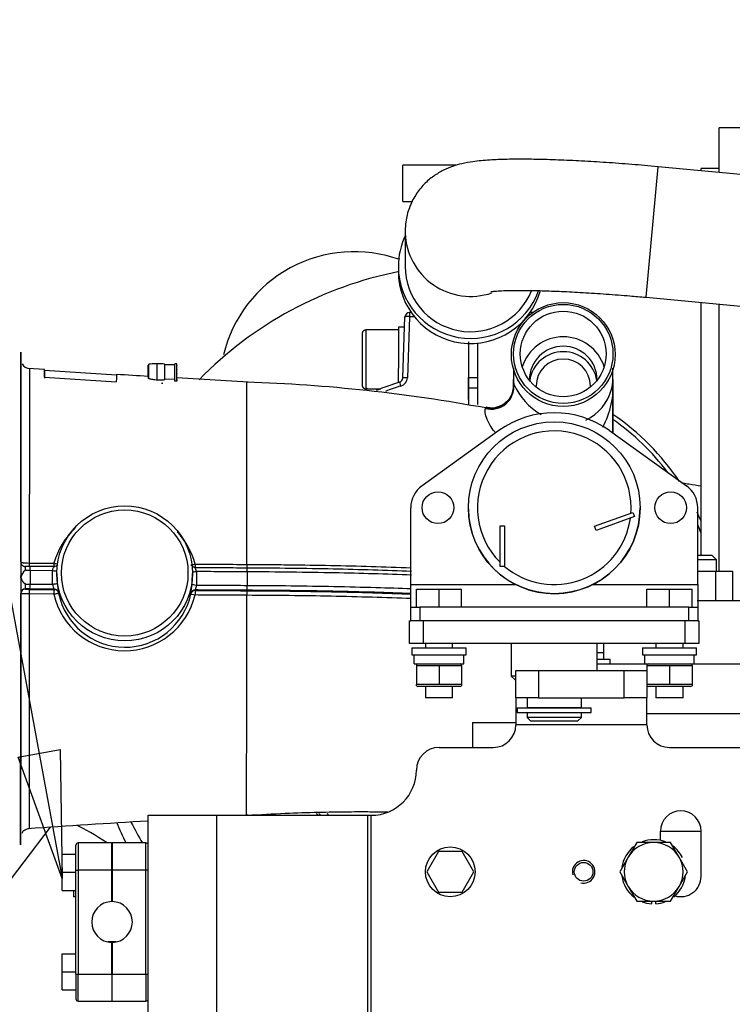
# Model space of a CAD drawing. Units: millimetres. Extents: x 17 to 587, y 35 to 283.
# Drawn here: x 35 to 51, y 224 to 246 of the extents above; entities that cross this region are included whole.
import ezdxf

# ---------------------------------------------------------------- set-up
doc = ezdxf.new("R2010")
doc.units = ezdxf.units.MM
doc.layers.add('DV2_0', color=7, linetype='Continuous')
doc.layers.add('Predeterminado', color=7, linetype='Continuous')

# ---------------------------------------------------------------- blocks, each defined once
blk = doc.blocks.new('SEANNOT_GROUP6')
at = {"layer": 'Predeterminado', "color": 7, "linetype": 'Continuous'}
for points in [[(32.058, 250.916), (36.431, 227.264)], [(35.457, 229.948), (36.38, 230.119), (36.431, 227.264), (35.457, 229.948)]]:
    blk.add_lwpolyline(points, dxfattribs=at)
blk = doc.blocks.new('SE2')
at = {"layer": 'DV2_0', "color": 7, "linetype": 'Continuous'}
for p, q in [((50.967, 242.879), (50.967, 243.864)), ((51.667, 243.864), (50.967, 243.864)), ((43.967, 242.238), (43.967, 243.038)), ((45.157, 243.038), (43.967, 243.038)), ((49.348, 240.117), (49.616, 243.005)), ((52.584, 242.73), (49.616, 243.005)), ((50.567, 242.917), (50.567, 242.964)), ((50.967, 242.964), (50.567, 242.964)), ((43.967, 242.238), (44.18, 242.238)), ((44.017, 241.582), (44.017, 240.802)), ((43.867, 240.802), (43.867, 240.689)), ((49.348, 240.117), (52.317, 239.842)), ((50.567, 234.414), (50.567, 240.004)), ((50.967, 234.064), (50.967, 239.967)), ((44.152, 239.781), (44.114, 239.781)), ((46.85, 239.779), (46.781, 239.779)), ((43.966, 238.334), (44.014, 239.684)), ((44.114, 239.689), (44.066, 238.339)), ((44.221, 239.689), (44.114, 239.689)), ((46.74, 239.687), (46.712, 239.687)), ((43.867, 239.395), (43.147, 239.395)), ((44.006, 239.454), (43.867, 239.455)), ((45.417, 239.095), (45.416, 237.744)), ((45.617, 239.102), (45.616, 237.744)), ((38.336, 238.632), (38.335, 238.327)), ((38.529, 238.287), (38.53, 238.647)), ((38.919, 238.627), (38.703, 238.627)), ((38.703, 238.311), (38.703, 238.627)), ((38.963, 238.646), (38.919, 238.646)), ((38.919, 238.263), (38.919, 238.646)), ((38.963, 238.623), (38.963, 238.646)), ((38.963, 238.261), (38.963, 238.646)), ((38.963, 238.3), (38.963, 238.623)), ((36.035, 238.523), (35.674, 238.547)), ((37.627, 238.397), (36.034, 238.501)), ((38.33, 238.615), (38.33, 238.374)), ((38.33, 238.579), (38.33, 238.375)), ((38.33, 238.374), (38.33, 238.454)), ((38.334, 238.351), (38.334, 238.614)), ((38.334, 238.614), (38.336, 238.614)), ((38.963, 238.614), (38.965, 238.614)), ((38.965, 238.334), (38.965, 238.615)), ((38.965, 238.311), (38.965, 238.614)), ((38.965, 238.614), (38.965, 238.61)), ((38.965, 238.315), (38.965, 238.61)), ((38.965, 238.337), (38.965, 238.579)), ((38.965, 238.337), (38.965, 238.525)), ((38.965, 238.525), (38.965, 238.525)), ((38.965, 238.525), (38.965, 238.522)), ((38.965, 238.337), (38.965, 238.522)), ((38.965, 238.337), (38.965, 238.501)), ((38.965, 238.337), (38.965, 238.438)), ((38.965, 238.438), (38.965, 238.438)), ((38.965, 238.438), (38.965, 238.434)), ((38.965, 238.337), (38.965, 238.434)), ((46.416, 238.552), (46.416, 238.298)), ((48.616, 238.299), (48.616, 238.552)), ((36.033, 238.351), (37.626, 238.25)), ((38.334, 238.351), (38.351, 238.35)), ((38.919, 238.297), (38.703, 238.311)), ((38.963, 238.261), (38.919, 238.263)), ((38.963, 238.311), (38.965, 238.311)), ((38.963, 238.3), (38.963, 238.261)), ((40.545, 238.24), (38.965, 238.337)), ((38.965, 238.311), (38.965, 238.315)), ((45.416, 237.95), (45.417, 238.343)), ((45.416, 238.343), (45.616, 238.343)), ((46.416, 238.153), (46.416, 238.299)), ((46.766, 238.288), (46.766, 238.284)), ((48.616, 238.297), (48.615, 237.117)), ((48.616, 238.168), (48.616, 238.299)), ((48.616, 238.167), (48.616, 238.297)), ((43.146, 238.095), (43.476, 238.095)), ((46.416, 238.153), (46.42, 238.138)), ((46.916, 238.131), (46.916, 238.155)), ((48.116, 238.131), (48.116, 238.154)), ((48.615, 237.117), (48.616, 238.167)), ((45.416, 237.876), (45.416, 237.95)), ((45.416, 237.856), (45.416, 237.876)), ((45.416, 237.856), (45.416, 237.755)), ((45.793, 237.662), (45.79, 237.671)), ((46.094, 237.171), (44.393, 235.952)), ((48.541, 237.171), (50.242, 235.952)), ((44.142, 233.764), (44.142, 235.464)), ((48.21, 235.054), (49.056, 235.362)), ((49.056, 235.362), (49.09, 235.268)), ((50.492, 233.764), (50.492, 235.464)), ((49.09, 235.268), (48.244, 234.96)), ((46.117, 234.164), (46.117, 235.064)), ((46.117, 235.064), (46.217, 235.064)), ((46.217, 235.064), (46.217, 234.164)), ((48.244, 234.96), (48.21, 235.054)), ((35.512, 234.267), (35.512, 234.266)), ((35.512, 234.267), (35.512, 234.266)), ((50.492, 234.414), (50.807, 234.414)), ((50.907, 234.314), (50.492, 234.314)), ((50.907, 234.314), (50.807, 234.414)), ((50.907, 234.064), (50.907, 234.314)), ((35.512, 234.215), (35.512, 233.957)), ((35.719, 234.076), (35.606, 234.077)), ((35.713, 234.168), (35.612, 234.168)), ((35.699, 234.242), (36.245, 234.238)), ((36.25, 234.164), (35.713, 234.168)), ((35.719, 234.076), (35.719, 233.777)), ((36.213, 234.073), (35.719, 234.076)), ((36.213, 233.774), (36.213, 234.073)), ((39.399, 234.053), (39.399, 233.754)), ((46.217, 234.164), (46.117, 234.164)), ((50.492, 234.064), (50.882, 234.064)), ((50.882, 234.064), (51.258, 234.064)), ((50.882, 234.064), (50.882, 233.414)), ((51.258, 234.064), (51.258, 233.414)), ((35.512, 233.93), (35.512, 233.957)), ((35.512, 233.957), (35.512, 233.908)), ((35.512, 233.908), (35.512, 233.93)), ((35.512, 233.908), (35.512, 233.649)), ((36.312, 234.013), (36.312, 233.931)), ((36.319, 233.931), (36.319, 233.792)), ((39.305, 233.772), (39.306, 233.914)), ((39.312, 233.914), (39.312, 234.013)), ((40.525, 234.046), (40.525, 233.748)), ((35.606, 233.778), (35.719, 233.777)), ((35.612, 233.67), (35.612, 233.668)), ((35.712, 233.669), (35.612, 233.67)), ((35.706, 233.659), (36.251, 233.656)), ((36.251, 233.666), (35.712, 233.669)), ((35.719, 233.777), (36.213, 233.774)), ((36.251, 233.656), (36.251, 233.666)), ((39.373, 233.646), (39.373, 233.636)), ((44.142, 233.264), (44.142, 233.764)), ((44.142, 233.764), (46.469, 233.764)), ((44.267, 233.664), (44.767, 233.664)), ((44.267, 233.264), (44.267, 233.664)), ((44.767, 233.664), (45.267, 233.664)), ((44.767, 233.264), (44.767, 233.664)), ((45.267, 233.264), (45.267, 233.664)), ((48.166, 233.764), (50.492, 233.764)), ((49.367, 233.664), (49.867, 233.664)), ((49.367, 233.264), (49.367, 233.664)), ((49.867, 233.664), (50.367, 233.664)), ((49.867, 233.264), (49.867, 233.664)), ((50.367, 233.264), (50.367, 233.664)), ((50.492, 233.764), (50.492, 233.264)), ((51.269, 233.654), (51.258, 233.654)), ((35.512, 233.569), (35.512, 233.57)), ((36.244, 233.554), (35.699, 233.558)), ((36.348, 233.588), (36.348, 233.578)), ((39.276, 233.558), (39.276, 233.568)), ((50.482, 233.414), (52.607, 233.414)), ((44.142, 232.964), (44.142, 233.264)), ((44.142, 233.264), (44.342, 233.264)), ((50.292, 233.264), (44.342, 233.264)), ((44.342, 233.264), (44.342, 232.964)), ((50.292, 232.964), (50.292, 233.264)), ((50.292, 233.264), (50.492, 233.264)), ((50.492, 233.264), (50.492, 232.964)), ((44.117, 232.464), (44.117, 232.964)), ((44.117, 232.964), (44.142, 232.964)), ((44.342, 232.964), (44.144, 232.964)), ((50.292, 232.964), (44.342, 232.964)), ((50.217, 232.964), (44.417, 232.964)), ((44.417, 232.964), (44.417, 232.464)), ((50.217, 232.464), (50.217, 232.964)), ((50.491, 232.964), (50.292, 232.964)), ((50.492, 232.964), (50.517, 232.964)), ((50.517, 232.964), (50.517, 232.464)), ((44.417, 232.464), (44.117, 232.464)), ((44.167, 232.364), (45.367, 232.364)), ((44.167, 232.364), (44.167, 232.214)), ((50.217, 232.464), (44.417, 232.464)), ((44.467, 232.464), (44.467, 232.364)), ((45.067, 232.364), (45.067, 232.464)), ((45.367, 232.214), (45.367, 232.364)), ((46.367, 232.464), (46.367, 231.739)), ((48.267, 231.864), (48.267, 232.464)), ((48.407, 232.464), (48.407, 232.114)), ((49.267, 232.364), (50.467, 232.364)), ((49.267, 232.364), (49.267, 232.214)), ((49.567, 232.464), (49.567, 232.364)), ((50.167, 232.364), (50.167, 232.464)), ((50.517, 232.464), (50.217, 232.464)), ((50.467, 232.214), (50.467, 232.364)), ((44.167, 232.214), (45.367, 232.214)), ((44.219, 232.014), (44.219, 232.214)), ((45.317, 232.014), (45.317, 232.214)), ((48.407, 232.254), (48.267, 232.254)), ((48.267, 232.114), (48.557, 232.114)), ((48.557, 232.014), (48.557, 232.114)), ((49.267, 232.214), (50.467, 232.214)), ((49.319, 232.014), (49.319, 232.214)), ((50.417, 232.014), (50.417, 232.214)), ((44.219, 232.014), (45.317, 232.014)), ((44.3, 232.014), (44.267, 232.002)), ((44.267, 232.002), (44.267, 231.974)), ((44.267, 231.974), (44.267, 231.554)), ((44.267, 231.974), (44.767, 231.974)), ((44.767, 231.974), (44.767, 231.554)), ((44.767, 231.974), (45.267, 231.974)), ((45.267, 232.002), (45.235, 232.014)), ((45.267, 231.974), (45.267, 232.002)), ((45.267, 231.974), (45.267, 231.554)), ((48.267, 232.014), (49.319, 232.014)), ((49.319, 232.014), (50.417, 232.014)), ((49.4, 232.014), (49.367, 232.002)), ((49.367, 232.002), (49.367, 231.974)), ((49.367, 231.974), (49.367, 231.864)), ((49.367, 231.974), (49.867, 231.974)), ((49.867, 231.974), (49.867, 231.554)), ((49.867, 231.974), (50.367, 231.974)), ((50.367, 232.002), (50.335, 232.014)), ((50.367, 231.974), (50.367, 232.002)), ((50.367, 231.974), (50.367, 231.554)), ((50.417, 232.014), (54.657, 232.014)), ((46.467, 231.739), (46.367, 231.739)), ((46.367, 231.739), (46.442, 231.664)), ((46.442, 231.664), (46.467, 231.664)), ((46.467, 231.864), (46.967, 231.864)), ((46.467, 231.264), (46.467, 231.864)), ((46.967, 231.864), (48.867, 231.864)), ((46.967, 231.864), (46.967, 231.264)), ((48.867, 231.264), (48.867, 231.864)), ((48.867, 231.864), (49.367, 231.864)), ((49.367, 231.864), (49.367, 231.264)), ((44.767, 231.554), (44.267, 231.554)), ((44.267, 231.526), (44.267, 231.554)), ((44.267, 231.526), (44.3, 231.514)), ((45.235, 231.514), (44.3, 231.514)), ((44.467, 231.514), (44.467, 231.264)), ((45.267, 231.554), (44.767, 231.554)), ((45.067, 231.264), (45.067, 231.514)), ((45.235, 231.514), (45.267, 231.526)), ((45.267, 231.554), (45.267, 231.526)), ((49.867, 231.554), (49.367, 231.554)), ((49.367, 231.526), (49.4, 231.514)), ((50.335, 231.514), (49.4, 231.514)), ((49.567, 231.514), (49.567, 231.264)), ((50.367, 231.554), (49.867, 231.554)), ((50.167, 231.264), (50.167, 231.514)), ((50.335, 231.514), (50.367, 231.526)), ((50.367, 231.554), (50.367, 231.526)), ((45.067, 231.264), (44.467, 231.264)), ((46.467, 231.264), (46.467, 230.664)), ((46.967, 231.264), (46.467, 231.264)), ((46.717, 231.264), (46.717, 231.049)), ((46.967, 231.264), (48.867, 231.264)), ((47.917, 231.049), (47.917, 231.264)), ((49.367, 231.264), (48.867, 231.264)), ((49.367, 230.664), (49.367, 231.264)), ((50.167, 231.264), (49.567, 231.264)), ((46.497, 231.039), (48.137, 231.039)), ((46.497, 231.039), (46.497, 230.939)), ((46.717, 231.049), (47.917, 231.049)), ((46.742, 231.049), (46.742, 231.039)), ((47.892, 231.039), (47.892, 231.049)), ((48.137, 230.939), (48.137, 231.039)), ((46.497, 230.939), (48.137, 230.939)), ((46.717, 230.939), (46.717, 230.824)), ((47.917, 230.824), (46.717, 230.824)), ((46.717, 230.824), (46.792, 230.749)), ((47.842, 230.749), (47.917, 230.824)), ((47.917, 230.824), (47.917, 230.939)), ((49.367, 230.914), (52.367, 230.914)), ((49.367, 230.914), (52.367, 230.914)), ((45.507, 230.714), (45.507, 230.164)), ((45.507, 230.714), (46.467, 230.714)), ((49.367, 230.664), (46.467, 230.664)), ((46.792, 230.749), (47.842, 230.749)), ((44.767, 230.164), (45.967, 230.164)), ((49.867, 230.164), (51.867, 230.164)), ((38.331, 228.664), (39.841, 228.664)), ((38.331, 222.164), (38.331, 228.664)), ((39.841, 228.664), (43.19, 228.664)), ((39.841, 228.664), (39.841, 222.164)), ((43.19, 222.164), (43.19, 228.664)), ((43.19, 228.664), (43.267, 228.664)), ((43.267, 222.164), (43.267, 228.664)), ((36.164, 228.399), (32.188, 223.195)), ((49.667, 228.314), (50.567, 228.314)), ((49.667, 228.108), (49.667, 228.314)), ((50.567, 227.314), (50.567, 228.314)), ((36.731, 227.454), (36.731, 228.004)), ((36.781, 228.054), (36.781, 227.454)), ((37.526, 228.054), (36.781, 228.054)), ((37.526, 227.454), (37.526, 228.054)), ((37.536, 228.054), (37.536, 227.454)), ((38.281, 228.054), (37.536, 228.054)), ((38.281, 227.454), (38.281, 228.054)), ((49.142, 228.064), (48.954, 227.739)), ((49.517, 228.064), (49.142, 228.064)), ((49.892, 228.064), (49.517, 228.064)), ((50.08, 227.739), (49.892, 228.064)), ((36.431, 227.804), (36.731, 227.804)), ((36.431, 227.404), (36.431, 227.804)), ((37.536, 227.864), (37.526, 227.864)), ((37.536, 227.814), (37.526, 227.814)), ((44.757, 227.864), (44.498, 227.414)), ((45.277, 227.864), (44.757, 227.864)), ((45.537, 227.414), (45.277, 227.864)), ((48.954, 227.739), (48.767, 227.414)), ((50.268, 227.414), (50.08, 227.739)), ((37.536, 227.654), (37.526, 227.654)), ((36.431, 227.404), (36.731, 227.404)), ((36.431, 227.004), (36.431, 227.404)), ((36.731, 225.154), (36.731, 227.454)), ((36.731, 227.454), (36.781, 227.454)), ((37.526, 227.454), (36.781, 227.454)), ((36.781, 227.454), (36.781, 225.154)), ((37.526, 226.754), (37.526, 227.454)), ((37.536, 227.454), (37.536, 226.754)), ((38.281, 227.454), (37.536, 227.454)), ((38.281, 225.154), (38.281, 227.454)), ((38.331, 227.454), (38.281, 227.454)), ((44.498, 227.414), (44.757, 226.964)), ((45.277, 226.964), (45.537, 227.414)), ((48.767, 227.414), (48.954, 227.089)), ((50.08, 227.089), (50.268, 227.414)), ((37.526, 227.154), (37.536, 227.154)), ((48.954, 227.089), (49.142, 226.764)), ((49.892, 226.764), (50.08, 227.089)), ((36.431, 227.004), (36.731, 227.004)), ((36.681, 227.004), (36.681, 226.864)), ((36.731, 226.864), (36.681, 226.864)), ((37.536, 226.864), (37.526, 226.864)), ((44.757, 226.964), (45.277, 226.964)), ((49.142, 226.764), (49.517, 226.764)), ((49.467, 226.764), (49.467, 226.706)), ((49.517, 226.764), (49.892, 226.764)), ((49.567, 226.706), (49.567, 226.764)), ((37.625, 225.864), (37.436, 225.864)), ((37.526, 225.154), (37.526, 225.854)), ((37.536, 225.854), (37.536, 225.154)), ((36.431, 225.604), (36.731, 225.604)), ((36.431, 225.204), (36.431, 225.604)), ((37.536, 225.454), (37.526, 225.454)), ((36.431, 225.204), (36.731, 225.204)), ((36.431, 224.804), (36.431, 225.204)), ((36.731, 225.154), (36.731, 224.604)), ((36.731, 225.154), (36.781, 225.154)), ((36.781, 225.154), (37.526, 225.154)), ((36.781, 224.554), (36.781, 225.154)), ((37.526, 225.154), (37.526, 224.554)), ((37.536, 224.554), (37.536, 225.154)), ((37.536, 225.154), (38.281, 225.154)), ((38.281, 225.154), (38.281, 224.554)), ((38.281, 225.154), (38.331, 225.154)), ((37.526, 224.954), (37.536, 224.954)), ((36.431, 224.804), (36.731, 224.804)), ((36.781, 224.554), (37.526, 224.554)), ((37.536, 224.554), (38.281, 224.554))]:
    blk.add_line(p, q, dxfattribs=at)
for centre, radius in [((47.516, 238.852), 1.148), ((47.317, 235.464), 1.9), ((44.742, 235.464), 0.35), ((49.892, 235.464), 0.35), ((45.017, 227.414), 0.55), ((47.967, 227.414), 0.207)]:
    blk.add_circle(centre, radius, dxfattribs=at)
for centre, radius, start, end in [((42.888, 238.157), 2.97, 70.1383, 166.6253), ((45.522, 232.355), 8.49, 101.1231, 135.5926), ((44.114, 239.681), 0.1, 89.9555, 177.9475), ((35.707, 238.732), 0.185, 208.4436, 269.6907), ((43.879, 330.983), 92.774, 266.13612, 266.57336), ((39.324, 202.527), 35.735, 79.5557, 88.0891), ((47.3, 238.298), 0.884, 179.9506, 186.6783), ((49.364, 238.297), 2.948, 179.9503, 183.094), ((47.76, 238.795), 1.466, 204.1295, 239.9164), ((46.73, 238.152), 1.892, 331.4332, 4.3965), ((47.585, 238.343), 1.032, 345.7976, 357.4762), ((43.146, 238.175), 0.0796, 178.2629, 305.2546), ((47.585, 238.343), 1.032, 294.5242, 345.7976), ((47.317, 235.464), 2.1, 54.3717, 125.6283), ((47.317, 235.464), 1.7, 0, 225.0991), ((44.742, 235.464), 0.6, 125.6283, 180), ((49.892, 235.464), 0.6, 0, 54.3717), ((47.317, 235.464), 1.9, 180.9696, 0), ((47.317, 235.464), 1.7, 356.0307, 0), ((47.317, 235.464), 1.7, 229.6798, 352.2852), ((37.804, 233.814), 1.616, 132.2994, 164.7678), ((37.804, 233.814), 1.616, 14.5026, 43.6184), ((35.777, 233.868), 0.27, 129.2867, 167.0897), ((38.871, 233.952), 0.538, 10.8054, 20.9375), ((36.594, 233.847), 0.388, 190.8019, 207.8622), ((38.564, 234.013), 2.256, 185.6072, 190.8551), ((37.075, 233.995), 2.241, 349.0354, 354.31), ((41.065, 233.548), 0.553, 171.5015, 182.0086), ((39.738, 233.725), 0.787, 353.7361, 1.6347), ((37.808, 233.906), 1.603, 192.6667, 346.6236), ((37.814, 233.876), 1.496, 191.4823, 347.7559), ((-2709.788, 233.049), 2750.3, 359.908659, 0.009977), ((45.967, 230.664), 0.5, 270, 0), ((49.867, 230.664), 0.5, 180, 270), ((44.767, 229.664), 0.5, 90, 180), ((43.267, 229.664), 1, 270, 0), ((73.752, -352.646), 582.261, 93.270125, 93.274239), ((50.117, 228.314), 0.45, 0, 180), ((73.752, -352.646), 582.261, 93.487661, 93.750346), ((44.539, 231.39), 7.486, 202.7314, 206.4203), ((45.522, 232.355), 8.49, 206.8962, 210.4498), ((35.695, 228.188), 0.178, 89.7225, 156.6277), ((36.781, 228.004), 0.05, 90, 180), ((38.281, 228.004), 0.05, 0, 90), ((49.517, 227.414), 0.71, 128.8923, 171.8404), ((49.517, 227.414), 0.65, 90, 150), ((49.517, 227.414), 0.71, 68.4252, 110.9555), ((49.517, 227.414), 0.65, 30, 90), ((49.517, 227.414), 0.71, 26.3566, 53.1597), ((49.517, 227.414), 0.65, 150, 210), ((49.517, 227.414), 0.65, 330, 30), ((47.967, 227.414), 0.25, 255, 195), ((49.517, 227.414), 0.71, 187.1983, 232.4666), ((49.517, 227.414), 0.71, 309.0787, 351.1835), ((50.117, 227.314), 0.45, 253.3602, 0), ((49.517, 227.414), 0.65, 210, 270), ((49.517, 227.414), 0.65, 270, 330), ((37.531, 226.304), 0.45, 90.6366, 269.3634), ((37.531, 226.304), 0.45, 270.6366, 89.3634), ((49.517, 227.414), 0.71, 248.8336, 265.9617), ((49.517, 227.414), 0.71, 274.0383, 291.7239), ((36.781, 224.604), 0.05, 180, 270), ((38.281, 224.604), 0.05, 270, 0)]:
    blk.add_arc(centre, radius, start, end, dxfattribs=at)
for centre, major_axis, ratio, start_param, end_param in [((45.467, 240.802), (-1.6, 0), 0.996195, 5.846716, 6.283185), ((45.467, 241.582), (-1.45, 0), 0.996195, 0, 0.031882), ((45.467, 241.582), (-1.45, 0), 0.996195, 0.031882, 1.898691), ((45.467, 240.802), (-1.6, 0), 0.996195, 0, 2.793415), ((45.467, 240.802), (-1.45, 0), 0.996195, 0, 2.759121), ((45.467, 240.689), (-1.6, 0), 0.996195, 0, 2.872178), ((44.114, 239.681), (-0.0001, -0.1), 0.000068, 3.141593, 4.625123), ((44.114, 239.681), (0.0999, -0.0036), 0.0871, 1.573918, 3.144714), ((43.067, 238.745), (0, 0.57), 0.000068, 0.172582, 3.054326), ((43.147, 238.745), (-0.001, -0.65), 0.000068, 3.141593, 6.283185), ((43.867, 238.745), (0.001, 0.71), 0.000068, 0, 2.374953), ((35.512, 233.457), (0.004, 5.45), 0.000068, -0.302833, 1.431372), ((45.417, 238.743), (0, -0.45), 0.000068, 3.674818, 6.283185), ((47.516, 238.298), (0.95, 0), 0.996195, 0.303962, 2.83763), ((47.516, 238.288), (-0.75, 0), 0.996195, 3.140813, 6.282405), ((47.516, 238.168), (-0.75, 0), 0.996195, 3.284837, 6.139941), ((47.516, 238.155), (-0.6, 0), 0.996195, 3.140813, 6.282405), ((36.03, 233.457), (-0.004, -5.044), 0.000068, 3.141588, 3.403392), ((45.512, 233.005), (-5.5, 0), 0.996195, 5.010813, 5.111409), ((43.866, 238.337), (0.1, 0), 0.996195, 5.010813, 6.247499), ((43.925, 238.147), (0.0293, -0.0956), 0.025625, 1.654224, 3.22502), ((43.866, 238.346), (0.2, 0), 0.996195, 5.010813, 6.247499), ((44.066, 238.33), (0.0999, -0.0036), 0.0871, 1.573918, 3.144714), ((45.417, 238.743), (0, -0.45), 0.000068, 0, 0.475882), ((45.925, 238.144), (-0.487, -0.115), 0.997484, 1.073119, 3.01303), ((45.925, 238.144), (0.497, 0.056), 0.682955, 6.10119, 6.270742), ((45.512, 233.014), (-5.4, 0), 0.996195, 5.010813, 5.078097), ((45.512, 232.632), (5.5, 0), 0.996195, 1.551888, 1.588217), ((45.916, 238.154), (-0.5, 0.001), 0.99871, 1.318321, 2.844043), ((45.925, 238.144), (-0.303, -0.398), 0.986474, 0.389817, 2.203303), ((45.916, 238.154), (-0.5, 0.001), 0.99871, 2.844043, 3.142931), ((46.916, 238.168), (-0.15, 0), 0.087156, 1.379086, 1.570865), ((48.116, 238.167), (-0.15, 0), 0.087156, 1.570865, 1.754953), ((45.512, 233.014), (-5.4, 0), 0.996195, 3.786976, 4.100167), ((45.512, 233.005), (-5.5, 0), 0.996195, 3.730029, 4.112859), ((45.512, 233.005), (-5.5, 0), 0.996195, 3.546605, 3.5865), ((45.512, 233.014), (-5.4, 0), 0.996195, 3.500964, 3.538582), ((35.512, 234.068), (0, -0.2), 0.000068, 3.054143, 3.88986), ((35.512, 234.068), (0, -0.2), 0.000068, 3.88986, 5.303491), ((35.612, 234.068), (0, -0.1), 0.064687, 3.053407, 4.624204), ((35.706, 234.257), (0.0006, 0.1), 0.064707, -4.557101, -3.604788), ((35.712, 234.068), (-0.0006, -0.1), 0.06456, 1.658246, 3.141593), ((36.219, 234.082), (-0.0995, 0.0095), 0.092822, 1.514579, 2.811902), ((36.251, 234.254), (-0.0975, 0.0222), 0.16529, 1.541968, 2.505252), ((36.251, 234.254), (0.0006, 0.1), 0.064543, 1.726549, 3.143147), ((39.374, 234.234), (0.0976, 0.022), 0.140996, 3.815225, 4.619095), ((39.405, 234.062), (0.0996, 0.0093), 0.08117, 3.48414, 4.644559), ((39.374, 234.234), (0.0006, 0.1), 0.059817, 1.729246, 3.141593), ((39.374, 234.234), (0.0006, 0.1), 0.059817, 3.141593, 3.229016), ((35.512, 233.769), (0, -0.2), 0.000068, 3.946388, 5.360018), ((35.512, 233.457), (0.004, 5.45), 0.000068, 1.535687, 3.435805), ((35.612, 233.57), (-0.1, 0), 0.996195, 4.711609, 6.282405), ((35.612, 233.568), (-0.1, 0), 0.996195, 4.711609, 6.282405), ((35.512, 233.769), (0, -0.2), 0.000068, -0.923167, -0.08745), ((35.612, 233.769), (0, 0.1), 0.064687, 1.482611, 3.053407), ((35.705, 233.56), (-0.0006, -0.1), 0.064707, 3.229043, 4.732001), ((35.712, 233.769), (0.0006, 0.1), 0.06456, 3.229042, 4.799838), ((36.219, 233.783), (-0.0996, -0.0093), 0.080719, 1.498175, 3.133463), ((36.251, 233.556), (-0.0006, -0.1), 0.064543, 3.229042, 4.731535), ((36.251, 233.566), (0.1, 0), 0.996195, 0.219753, 1.570016), ((36.251, 233.556), (0.1, 0), 0.996195, 0.219753, 1.570016), ((39.373, 233.546), (0.1, 0), 0.996195, 1.570016, 2.92028), ((39.373, 233.537), (0.1, 0), 0.996195, 1.570016, 2.92028), ((39.405, 233.763), (-0.0995, 0.0095), 0.092371, 0.008274, 1.51937), ((39.373, 233.537), (0.0006, 0.1), 0.059817, 0.087423, 1.587194), ((36.251, 233.556), (0.0976, 0.0217), 0.004243, 4.64516, 6.264185), ((39.373, 233.537), (-0.0976, 0.0219), 0.028824, 0.019141, 1.515835), ((46.763, 232.954), (0, 0.7), 0.829038, -3.936991, -3.891074), ((45.512, 232.962), (-5.5, 0), 0.996195, 0.889591, 0.901651), ((45.512, 233.005), (-5.5, 0), 0.996195, 0.903841, 0.914579), ((45.512, 233.014), (-5.4, 0), 0.996195, 0.929732, 0.941766), ((41.273, 224.791), (-4.966, 3.795), 0.069352, -0.633067, -0.375895)]:
    blk.add_ellipse(centre, major_axis=major_axis, ratio=ratio, start_param=start_param, end_param=end_param, dxfattribs=at)
for centre, major_axis in [((47.516, 238.865), (-1.1, 0)), ((47.516, 238.865), (-0.95, 0)), ((37.812, 234.013), (1.5, 0)), ((37.812, 234.022), (-1.4, 0))]:
    blk.add_ellipse(centre, major_axis=major_axis, ratio=0.996195, dxfattribs=at)
for points, knots in [([(49.616, 243.005), (49.506, 243.015), (49.233, 243.039), (48.741, 243.079), (48.189, 243.116), (47.654, 243.144), (47.153, 243.163), (46.688, 243.172), (46.263, 243.17), (45.872, 243.155), (45.558, 243.126), (45.297, 243.08), (45.08, 243.021), (44.867, 242.934), (44.645, 242.804), (44.429, 242.621), (44.24, 242.383), (44.1, 242.103), (44.028, 241.821), (44.02, 241.657), (44.017, 241.582)], [0, 0, 0, 0, 0.037976, 0.110318, 0.182796, 0.25552, 0.3287, 0.402676, 0.478093, 0.556417, 0.64208, 0.698105, 0.738904, 0.775839, 0.812873, 0.851195, 0.891051, 0.931922, 0.973339, 1, 1, 1, 1]), ([(45.915, 240.244), (45.915, 240.244), (45.93, 240.246), (46.004, 240.254), (46.151, 240.264), (46.375, 240.271), (46.676, 240.272), (47.047, 240.265), (47.476, 240.249), (47.953, 240.225), (48.459, 240.191), (48.941, 240.154), (49.218, 240.129), (49.348, 240.117)], [0.3310413, 0.3310413, 0.3310413, 0.3310413, 0.3613259, 0.4064118, 0.4597231, 0.5203978, 0.5865872, 0.6564001, 0.7284308, 0.8017858, 0.8759256, 0.9505184, 1, 1, 1, 1]), ([(43.147, 239.394), (43.144, 239.394), (43.132, 239.396), (43.112, 239.388), (43.093, 239.376), (43.081, 239.361), (43.074, 239.347), (43.07, 239.335), (43.068, 239.326), (43.067, 239.32), (43.067, 239.318), (43.067, 239.317), (43.067, 239.316), (43.067, 239.316), (43.067, 239.315), (43.067, 239.315), (43.067, 239.315), (43.067, 239.305), (43.067, 239.3)], [0, 0, 0, 0, 0.042464, 0.167451, 0.267447, 0.351649, 0.42228, 0.479223, 0.521543, 0.548438, 0.556615, 0.560815, 0.564254, 0.56918, 0.578911, 0.607706, 0.792539, 1, 1, 1, 1]), ([(35.512, 234.266), (35.513, 234.592), (35.513, 234.916), (35.513, 235.543), (35.514, 235.842), (35.514, 236.412), (35.514, 236.685), (35.515, 237.185), (35.515, 237.412), (35.515, 237.821), (35.516, 238.003), (35.516, 238.306), (35.516, 238.43), (35.516, 238.572), (35.516, 238.612), (35.516, 238.677), (35.516, 238.701), (35.516, 238.751), (35.516, 238.754), (35.516, 238.707), (35.516, 238.679), (35.516, 238.639)], [0, 0, 0, 0, 0.0625, 0.0625, 0.125, 0.125, 0.1875, 0.1875, 0.25, 0.25, 0.3125, 0.3125, 0.375, 0.375, 0.40625, 0.40625, 0.4375, 0.4375, 0.5, 0.5, 0.5376044, 0.5376044, 0.5376044, 0.5376044]), ([(38.53, 238.647), (38.44, 238.647), (38.381, 238.644), (38.351, 238.638), (38.341, 238.636), (38.336, 238.634), (38.336, 238.632), (38.336, 238.631), (38.336, 238.631), (38.336, 238.631)], [0, 0, 0, 0, 0.5544907, 0.5544907, 0.5544907, 0.7402455, 0.7402455, 0.7402455, 0.7445193, 0.7445193, 0.7445193, 0.7445193]), ([(38.703, 238.627), (38.703, 238.629), (38.703, 238.63), (38.703, 238.632), (38.703, 238.637), (38.686, 238.64), (38.653, 238.643), (38.62, 238.645), (38.58, 238.647), (38.53, 238.647)], [0, 0, 0, 0, 0.191222, 0.191222, 0.191222, 0.596077, 0.596077, 0.596077, 1, 1, 1, 1]), ([(35.703, 238.545), (35.703, 238.545), (35.703, 238.536), (35.703, 238.486), (35.703, 238.424), (35.703, 238.241), (35.703, 238.122), (35.702, 237.831), (35.702, 237.656), (35.702, 237.263), (35.702, 237.045), (35.701, 236.565), (35.701, 236.303), (35.701, 235.756), (35.7, 235.468), (35.7, 234.866), (35.7, 234.555), (35.699, 234.242)], [0.5280902, 0.5280902, 0.5280902, 0.5280902, 0.5625, 0.5625, 0.625, 0.625, 0.6875, 0.6875, 0.75, 0.75, 0.8125, 0.8125, 0.875, 0.875, 0.9375, 0.9375, 1, 1, 1, 1]), ([(38.529, 238.287), (38.512, 238.288), (38.496, 238.289), (38.463, 238.293), (38.446, 238.294), (38.416, 238.299), (38.402, 238.301), (38.378, 238.307), (38.368, 238.31), (38.352, 238.315), (38.346, 238.318), (38.339, 238.322), (38.338, 238.323), (38.336, 238.326), (38.335, 238.327), (38.335, 238.333), (38.335, 238.337), (38.335, 238.341)], [0, 0, 0, 0, 0.125, 0.125, 0.25, 0.25, 0.375, 0.375, 0.5, 0.5, 0.625, 0.625, 0.6875, 0.6875, 0.75, 0.75, 1, 1, 1, 1]), ([(38.703, 238.311), (38.703, 238.309), (38.703, 238.307), (38.703, 238.304), (38.703, 238.302), (38.701, 238.298), (38.698, 238.296), (38.689, 238.292), (38.683, 238.291), (38.667, 238.288), (38.657, 238.287), (38.636, 238.285), (38.624, 238.285), (38.585, 238.284), (38.557, 238.285), (38.529, 238.287)], [0, 0, 0, 0, 0.125, 0.125, 0.25, 0.25, 0.375, 0.375, 0.5, 0.5, 0.625, 0.625, 0.75, 0.75, 1, 1, 1, 1]), ([(40.512, 234.211), (40.513, 234.717), (40.513, 235.21), (40.514, 236.221), (40.514, 236.719), (40.515, 237.525), (40.515, 237.832), (40.516, 238.167), (40.516, 238.242), (40.516, 238.242)], [0, 0, 0, 0, 0.1070976, 0.1070976, 0.2380965, 0.2380965, 0.3690954, 0.3690954, 0.4709438, 0.4709438, 0.4709438, 0.4709438]), ([(46.416, 238.149), (46.416, 238.146), (46.415, 238.14), (46.411, 238.085), (46.392, 238.002), (46.334, 237.883), (46.237, 237.773), (46.09, 237.69), (45.936, 237.657), (45.85, 237.678), (45.814, 237.688)], [0, 0, 0, 0, 0.011243, 0.034761, 0.18521, 0.306365, 0.48844, 0.678535, 0.885123, 1, 1, 1, 1]), ([(46.012, 237.126), (45.996, 237.146), (45.982, 237.164), (45.932, 237.231), (45.905, 237.275), (45.841, 237.391), (45.819, 237.451), (45.78, 237.592), (45.785, 237.639), (45.793, 237.662)], [0.5395663, 0.5395663, 0.5395663, 0.5395663, 0.5625, 0.5625, 0.625, 0.625, 0.75, 0.75, 1, 1, 1, 1]), ([(50.568, 235.942), (50.479, 235.956), (50.389, 235.97), (50.254, 235.991), (50.208, 235.999), (50.161, 236.006)], [0.95221005, 0.95221005, 0.95221005, 0.95221005, 0.96875, 0.96875, 0.97732683, 0.97732683, 0.97732683, 0.97732683]), ([(35.512, 234.266), (35.512, 234.264), (35.514, 234.263), (35.518, 234.26), (35.522, 234.258), (35.531, 234.256), (35.537, 234.254), (35.55, 234.252), (35.558, 234.25), (35.575, 234.248), (35.584, 234.247), (35.605, 234.245), (35.616, 234.245), (35.649, 234.243), (35.674, 234.242), (35.699, 234.242)], [0, 0, 0, 0, 0.125, 0.125, 0.25, 0.25, 0.375, 0.375, 0.5, 0.5, 0.625, 0.625, 0.75, 0.75, 1, 1, 1, 1]), ([(35.514, 234.262), (35.513, 234.26), (35.512, 234.246), (35.521, 234.223), (35.537, 234.198), (35.555, 234.182), (35.574, 234.172), (35.59, 234.167), (35.6, 234.165), (35.604, 234.164)], [0, 0, 0, 0, 0.0262278, 0.1545548, 0.2576872, 0.3465608, 0.4248306, 0.4951533, 0.5669958, 0.5669958, 0.5669958, 0.5669958]), ([(36.213, 234.073), (36.218, 234.1), (36.227, 234.124), (36.238, 234.149), (36.242, 234.155), (36.247, 234.162), (36.249, 234.164), (36.25, 234.164)], [0, 0, 0, 0, 0.5, 0.5, 0.75, 0.75, 0.9456065, 0.9456065, 0.9456065, 0.9456065]), ([(36.332, 234.205), (36.328, 234.2), (36.314, 234.184), (36.286, 234.169), (36.258, 234.162), (36.245, 234.165), (36.242, 234.166)], [0.6149041, 0.6149041, 0.6149041, 0.6149041, 0.6950636, 0.8411046, 0.9720691, 1, 1, 1, 1]), ([(39.368, 234.146), (39.361, 234.146), (39.347, 234.146), (39.325, 234.156), (39.306, 234.17), (39.293, 234.185), (39.286, 234.197), (39.283, 234.203), (39.282, 234.205), (39.282, 234.205)], [0, 0, 0, 0, 0.0532978, 0.1384377, 0.2100842, 0.2700143, 0.3165521, 0.3460575, 0.3480315, 0.3480315, 0.3480315, 0.3480315]), ([(39.368, 234.218), (39.546, 234.217), (39.724, 234.216), (39.902, 234.215), (40.105, 234.214), (40.309, 234.213), (40.512, 234.211)], [0, 0, 0, 0, 0.466399, 0.466399, 0.466399, 1, 1, 1, 1]), ([(39.374, 234.144), (39.55, 234.143), (39.726, 234.142), (39.902, 234.141), (40.108, 234.14), (40.314, 234.139), (40.521, 234.137)], [0, 0, 0, 0, 0.46098, 0.46098, 0.46098, 1, 1, 1, 1]), ([(40.525, 234.046), (40.319, 234.048), (40.114, 234.049), (39.908, 234.05), (39.738, 234.051), (39.569, 234.052), (39.399, 234.053)], [0, 0, 0, 0, 0.547894, 0.547894, 0.547894, 1, 1, 1, 1]), ([(40.512, 234.211), (40.668, 234.211), (40.826, 234.21), (41.138, 234.208), (41.293, 234.206), (41.757, 234.201), (42.063, 234.196), (42.669, 234.183), (42.969, 234.176), (43.563, 234.159), (43.859, 234.149), (44.148, 234.138), (44.151, 234.138), (44.153, 234.137)], [0, 0, 0, 0, 0.03125, 0.03125, 0.0625, 0.0625, 0.125, 0.125, 0.1875, 0.1875, 0.25, 0.25, 0.2505099, 0.2505099, 0.2505099, 0.2505099]), ([(40.512, 234.211), (40.512, 234.208), (40.513, 234.201), (40.513, 234.191), (40.513, 234.181), (40.513, 234.17), (40.514, 234.16), (40.514, 234.15), (40.515, 234.142), (40.515, 234.135), (40.516, 234.13), (40.517, 234.127), (40.518, 234.127), (40.518, 234.128)], [0, 0, 0, 0, 0.066787, 0.1384, 0.214838, 0.296102, 0.382191, 0.473104, 0.56884, 0.669399, 0.774779, 0.88498, 1, 1, 1, 1]), ([(40.525, 234.046), (40.525, 234.06), (40.525, 234.072), (40.524, 234.096), (40.524, 234.106), (40.523, 234.123), (40.523, 234.129), (40.522, 234.137), (40.521, 234.139), (40.521, 234.137)], [0, 0, 0, 0, 0.25, 0.25, 0.5, 0.5, 0.75, 0.75, 1, 1, 1, 1]), ([(40.521, 234.137), (41.164, 234.135), (41.806, 234.128), (43.02, 234.103), (43.596, 234.086), (44.156, 234.065)], [0, 0, 0, 0, 0.125, 0.125, 0.2441692, 0.2441692, 0.2441692, 0.2441692]), ([(35.513, 233.928), (35.515, 233.913), (35.52, 233.899), (35.531, 233.871), (35.539, 233.858), (35.564, 233.821), (35.585, 233.799), (35.606, 233.778)], [0, 0, 0, 0, 0.25, 0.25, 0.5, 0.5, 1, 1, 1, 1]), ([(44.156, 233.975), (43.603, 233.996), (43.035, 234.012), (41.823, 234.037), (41.175, 234.044), (40.525, 234.046)], [0.7586667, 0.7586667, 0.7586667, 0.7586667, 0.875, 0.875, 1, 1, 1, 1]), ([(35.612, 233.668), (35.612, 233.666), (35.622, 233.664), (35.648, 233.661), (35.658, 233.661), (35.681, 233.66), (35.693, 233.659), (35.706, 233.659)], [0, 0, 0, 0, 0.5, 0.5, 0.75, 0.75, 1, 1, 1, 1]), ([(39.399, 233.754), (39.397, 233.741), (39.394, 233.728), (39.387, 233.703), (39.384, 233.692), (39.378, 233.672), (39.376, 233.663), (39.373, 233.651), (39.372, 233.647), (39.373, 233.646)], [0, 0, 0, 0, 0.25, 0.25, 0.5, 0.5, 0.75, 0.75, 1, 1, 1, 1]), ([(40.52, 233.639), (40.314, 233.64), (40.108, 233.642), (39.902, 233.643), (39.726, 233.644), (39.549, 233.645), (39.373, 233.646)], [0, 0, 0, 0, 0.53902, 0.53902, 0.53902, 1, 1, 1, 1]), ([(39.399, 233.754), (39.569, 233.753), (39.738, 233.752), (39.908, 233.751), (40.113, 233.75), (40.319, 233.749), (40.525, 233.748)], [0, 0, 0, 0, 0.452106, 0.452106, 0.452106, 1, 1, 1, 1]), ([(40.518, 233.629), (41.154, 233.627), (41.778, 233.62), (42.696, 233.601), (42.999, 233.594), (43.588, 233.577), (43.874, 233.567), (44.152, 233.556)], [0, 0, 0, 0, 0.125, 0.125, 0.1875, 0.1875, 0.2474114, 0.2474114, 0.2474114, 0.2474114]), ([(44.15, 233.567), (43.885, 233.577), (43.613, 233.586), (43.034, 233.603), (42.727, 233.611), (41.796, 233.63), (41.164, 233.637), (40.52, 233.639)], [0.7561971, 0.7561971, 0.7561971, 0.7561971, 0.8125, 0.8125, 0.875, 0.875, 1, 1, 1, 1]), ([(40.525, 233.748), (41.175, 233.745), (41.813, 233.738), (42.753, 233.719), (43.064, 233.711), (43.634, 233.695), (43.895, 233.686), (44.15, 233.676)], [0, 0, 0, 0, 0.125, 0.125, 0.1875, 0.1875, 0.2409388, 0.2409388, 0.2409388, 0.2409388]), ([(35.508, 228.26), (35.508, 228.233), (35.508, 228.212), (35.508, 228.164), (35.508, 228.161), (35.508, 228.219), (35.508, 228.278), (35.508, 228.458), (35.508, 228.579), (35.508, 228.874), (35.509, 229.048), (35.509, 229.453), (35.509, 229.679), (35.509, 230.175), (35.51, 230.444), (35.51, 231.008), (35.51, 231.306), (35.511, 231.933), (35.511, 232.252), (35.511, 232.902), (35.512, 233.237), (35.512, 233.569)], [0.4097058, 0.4097058, 0.4097058, 0.4097058, 0.4375, 0.4375, 0.5, 0.5, 0.5625, 0.5625, 0.625, 0.625, 0.6875, 0.6875, 0.75, 0.75, 0.8125, 0.8125, 0.875, 0.875, 0.9375, 0.9375, 1, 1, 1, 1]), ([(35.699, 233.558), (35.686, 233.558), (35.674, 233.558), (35.65, 233.558), (35.638, 233.559), (35.615, 233.559), (35.604, 233.559), (35.584, 233.56), (35.575, 233.561), (35.557, 233.562), (35.55, 233.562), (35.536, 233.563), (35.531, 233.564), (35.517, 233.566), (35.512, 233.567), (35.512, 233.569)], [0, 0, 0, 0, 0.125, 0.125, 0.25, 0.25, 0.375, 0.375, 0.5, 0.5, 0.625, 0.625, 0.75, 0.75, 1, 1, 1, 1]), ([(35.699, 233.558), (35.699, 233.238), (35.698, 232.917), (35.698, 232.292), (35.698, 231.985), (35.697, 231.383), (35.697, 231.097), (35.697, 230.554), (35.696, 230.296), (35.696, 229.819), (35.696, 229.602), (35.696, 229.213), (35.696, 229.046), (35.695, 228.763), (35.695, 228.647), (35.695, 228.474), (35.695, 228.416), (35.695, 228.376), (35.695, 228.37), (35.695, 228.37)], [0, 0, 0, 0, 0.0625, 0.0625, 0.125, 0.125, 0.1875, 0.1875, 0.25, 0.25, 0.3125, 0.3125, 0.375, 0.375, 0.4375, 0.4375, 0.5, 0.5, 0.5289873, 0.5289873, 0.5289873, 0.5289873]), ([(40.512, 233.528), (40.308, 233.529), (40.105, 233.531), (39.901, 233.532), (39.723, 233.533), (39.545, 233.534), (39.367, 233.535)], [0, 0, 0, 0, 0.533601, 0.533601, 0.533601, 1, 1, 1, 1]), ([(44.153, 233.455), (43.871, 233.466), (43.579, 233.476), (42.986, 233.493), (42.684, 233.5), (41.765, 233.519), (41.138, 233.526), (40.512, 233.528)], [0.750803, 0.750803, 0.750803, 0.750803, 0.8125, 0.8125, 0.875, 0.875, 1, 1, 1, 1]), ([(40.508, 228.665), (40.822, 228.682), (41.324, 228.71), (42.08, 228.734), (42.687, 228.744), (43.17, 228.745), (43.467, 228.742), (43.607, 228.739), (43.635, 228.738)], [0, 0, 0, 0, 0.099378, 0.1878036, 0.2650264, 0.3308693, 0.3852305, 0.3991392, 0.3991392, 0.3991392, 0.3991392])]:
    blk.add_open_spline(points, degree=3, knots=knots, dxfattribs=at)
for points in [[(36.033, 238.351), (36.034, 238.465), (36.034, 238.523), (36.034, 238.523)], [(37.627, 238.419), (37.627, 238.419), (37.627, 238.362), (37.626, 238.25)], [(38.626, 238.218), (38.637, 238.218), (38.647, 238.217), (38.658, 238.217)], [(45.79, 237.671), (45.794, 237.675), (45.799, 237.678), (45.803, 237.679)], [(39.373, 233.636), (39.755, 233.634), (40.136, 233.632), (40.518, 233.629)]]:
    blk.add_open_spline(points, degree=3, dxfattribs=at)

msp = doc.modelspace()

# ---------------------------------------------------------------- block references
at = {"layer": 'Predeterminado'}
for name in ['SEANNOT_GROUP6', 'SE2']:
    msp.add_blockref(name, (0, 0), dxfattribs=at)

doc.saveas('drawing.dxf')
